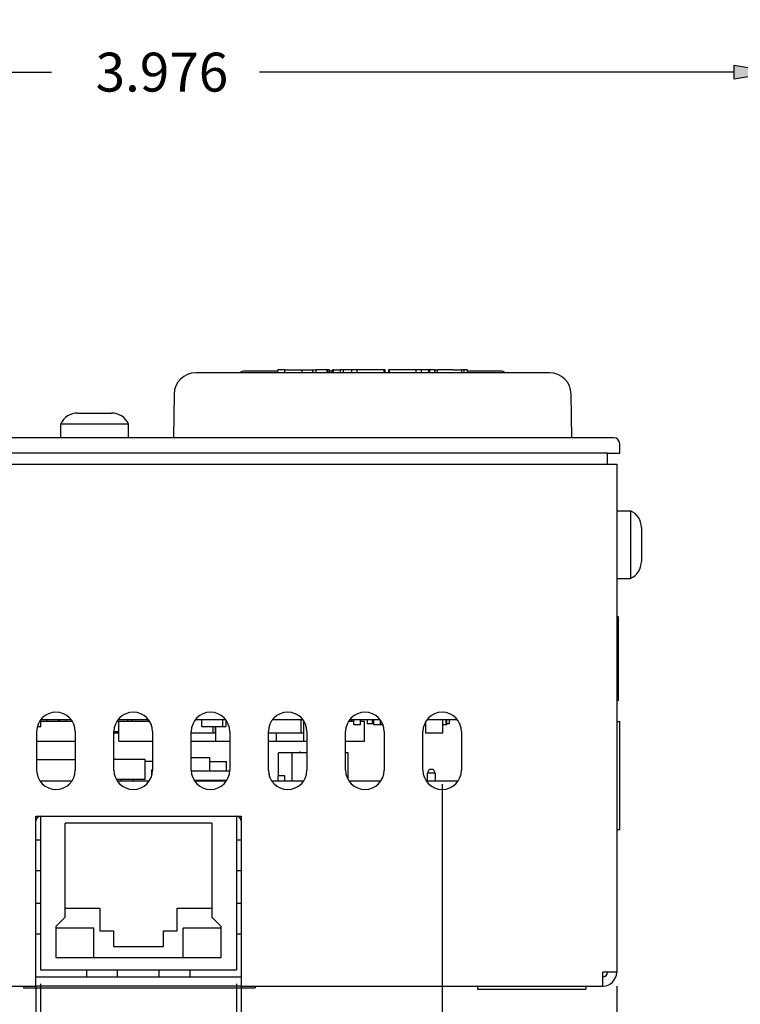
# Model space of a CAD drawing. Extents: x 0 to 22.8, y 0 to 18.2.
# Drawn here: x 6.4 to 7.9, y 1.1 to 3.3 of the extents above; entities that cross this region are included whole.
import ezdxf

# ---------------------------------------------------------------- set-up
doc = ezdxf.new("R2010")
doc.units = 0
doc.header["$MEASUREMENT"] = 0
doc.layers.get('0').update_dxf_attribs({"linetype": 'CONTINUOUS'})
doc.layers.add('DIMENSIONS', color=7, linetype='CONTINUOUS')
doc.layers.add('VISIBLE', color=7, linetype='CONTINUOUS')
doc.dimstyles.get("Standard").update_dxf_attribs({"dimtxt": 0.18, "dimasz": 0.18, "dimexe": 0.18, "dimexo": 0.0625, "dimgap": 0.09, "dimtad": 0, "dimtih": 1, "dimtoh": 1, "dimdec": 4, "dimzin": 0, "dimtxsty": 'STANDARD', "dimcen": 0.09, "dimazin": 3, "dimtfac": 1, "dimtdec": 4, "dimtofl": 0, "dimtmove": 0, "dimatfit": 3, "dimtolj": 1, "dimtzin": 0})

# ---------------------------------------------------------------- blocks, each defined once
blk = doc.blocks.new('D1')
h = blk.add_hatch(color=7)
h.paths.add_polyline_path([(4.8488, 6.3394), (4.8638, 6.4294), (4.8788, 6.3394)], flags=0)
h.paths.add_polyline_path([(4.8788, 3.7194), (4.8638, 3.6294), (4.8488, 3.7194)], flags=0)
at = {"layer": 'DIMENSIONS'}
for p, q in [((5.4986, 6.4294), (4.8013, 6.4294)), ((4.8638, 6.3394), (4.8638, 5.1289)), ((4.8638, 3.7194), (4.8638, 4.93)), ((5.4986, 3.6294), (4.8013, 3.6294))]:
    blk.add_line(p, q, dxfattribs=at)
for points in [[(4.8638, 6.4294), (4.8788, 6.3394), (4.8488, 6.3394), (4.8638, 6.4294)], [(4.8638, 3.6294), (4.8488, 3.7194), (4.8788, 3.7194), (4.8638, 3.6294)]]:
    blk.add_lwpolyline(points, dxfattribs=at)
at = {"layer": 'DIMENSIONS', "char_height": 0.084016, "attachment_point": 5}
for s, insert in [('{\\fArial|b0|i0|c0|p0;4.200}{\\fArial|b0|i0|c0|p0;}', (4.8638, 5.0294)), ('{\\fArial|b0|i0|c0|p0;}', (4.6832, 5.0294)), ('{\\fArial|b0|i0|c0|p0;}', (4.8638, 5.0294)), ('{\\fArial|b0|i0|c0|p0;}', (4.8638, 5.0294)), ('{\\fArial|b0|i0|c0|p0;}', (5.0443, 5.0294))]:
    blk.add_mtext(s, dxfattribs=dict(at, insert=insert))
blk = doc.blocks.new('D2')
h = blk.add_hatch(color=7)
h.paths.add_polyline_path([(6.042, 6.8773), (5.952, 6.8923), (6.042, 6.9073)], flags=0)
h.paths.add_polyline_path([(7.062, 6.9073), (7.152, 6.8923), (7.062, 6.8773)], flags=0)
at = {"layer": 'DIMENSIONS'}
for p, q in [((5.952, 6.3261), (5.952, 6.9548)), ((7.152, 6.3261), (7.152, 6.9548)), ((6.042, 6.8923), (6.3136, 6.8923)), ((7.062, 6.8923), (6.7625, 6.8923))]:
    blk.add_line(p, q, dxfattribs=at)
for points in [[(5.952, 6.8923), (6.042, 6.9073), (6.042, 6.8773), (5.952, 6.8923)], [(7.152, 6.8923), (7.062, 6.8773), (7.062, 6.9073), (7.152, 6.8923)]]:
    blk.add_lwpolyline(points, dxfattribs=at)
at = {"layer": 'DIMENSIONS', "char_height": 0.084016, "attachment_point": 5}
for s, insert in [('{\\fArial|b0|i0|c0|p0;1.800}{\\fArial|b0|i0|c0|p0;}', (6.552, 6.8923)), ('{\\fArial|b0|i0|c0|p0;}', (6.3714, 6.8923)), ('{\\fArial|b0|i0|c0|p0;}', (6.552, 6.8923)), ('{\\fArial|b0|i0|c0|p0;}', (6.552, 6.8923)), ('{\\fArial|b0|i0|c0|p0;}', (6.7325, 6.8923))]:
    blk.add_mtext(s, dxfattribs=dict(at, insert=insert))
blk = doc.blocks.new('D3')
h = blk.add_hatch(color=7)
h.paths.add_polyline_path([(8.2613, 6.0261), (8.2763, 6.1161), (8.2913, 6.0261)], flags=0)
h.paths.add_polyline_path([(8.2913, 4.0328), (8.2763, 3.9428), (8.2613, 4.0328)], flags=0)
at = {"layer": 'DIMENSIONS'}
for p, q in [((7.182, 6.1161), (8.3388, 6.1161)), ((8.2763, 6.0261), (8.2763, 5.1289)), ((8.2763, 4.0328), (8.2763, 4.93)), ((7.182, 3.9428), (8.3388, 3.9428))]:
    blk.add_line(p, q, dxfattribs=at)
for points in [[(8.2763, 6.1161), (8.2913, 6.0261), (8.2613, 6.0261), (8.2763, 6.1161)], [(8.2763, 3.9428), (8.2613, 4.0328), (8.2913, 4.0328), (8.2763, 3.9428)]]:
    blk.add_lwpolyline(points, dxfattribs=at)
at = {"layer": 'DIMENSIONS', "char_height": 0.084016, "attachment_point": 5}
for s, insert in [('{\\fArial|b0|i0|c0|p0;3.260}{\\fArial|b0|i0|c0|p0;}', (8.2763, 5.0294)), ('{\\fArial|b0|i0|c0|p0;}', (8.0957, 5.0294)), ('{\\fArial|b0|i0|c0|p0;}', (8.2763, 5.0294)), ('{\\fArial|b0|i0|c0|p0;}', (8.2763, 5.0294)), ('{\\fArial|b0|i0|c0|p0;}', (8.4568, 5.0294))]:
    blk.add_mtext(s, dxfattribs=dict(at, insert=insert))
blk = doc.blocks.new('D4')
h = blk.add_hatch(color=7)
h.paths.add_polyline_path([(8.7422, 3.8528), (8.7272, 3.7628), (8.7122, 3.8528)], flags=0)
h.paths.add_polyline_path([(8.7122, 6.2061), (8.7272, 6.2961), (8.7422, 6.2061)], flags=0)
at = {"layer": 'DIMENSIONS'}
for p, q in [((7.182, 6.2961), (8.7897, 6.2961)), ((8.7272, 6.2061), (8.7272, 5.4865)), ((8.7272, 3.8528), (8.7272, 5.2877)), ((7.182, 3.7628), (8.7897, 3.7628))]:
    blk.add_line(p, q, dxfattribs=at)
for points in [[(8.7272, 6.2961), (8.7422, 6.2061), (8.7122, 6.2061), (8.7272, 6.2961)], [(8.7272, 3.7628), (8.7122, 3.8528), (8.7422, 3.8528), (8.7272, 3.7628)]]:
    blk.add_lwpolyline(points, dxfattribs=at)
at = {"layer": 'DIMENSIONS', "char_height": 0.084016, "attachment_point": 5}
for s, insert in [('{\\fArial|b0|i0|c0|p0;3.800}{\\fArial|b0|i0|c0|p0;}', (8.7272, 5.3871)), ('{\\fArial|b0|i0|c0|p0;}', (8.5467, 5.3871)), ('{\\fArial|b0|i0|c0|p0;}', (8.7272, 5.3871)), ('{\\fArial|b0|i0|c0|p0;}', (8.7272, 5.3871)), ('{\\fArial|b0|i0|c0|p0;}', (8.9078, 5.3871))]:
    blk.add_mtext(s, dxfattribs=dict(at, insert=insert))
blk = doc.blocks.new('D5')
h = blk.add_hatch(color=7)
h.paths.add_polyline_path([(5.462, 3.1306), (5.372, 3.1456), (5.462, 3.1606)], flags=0)
h.paths.add_polyline_path([(7.9325, 3.1606), (8.0225, 3.1456), (7.9325, 3.1306)], flags=0)
at = {"layer": 'DIMENSIONS'}
for p, q in [((5.372, 5.6294), (5.372, 3.0831)), ((8.0225, 4.6914), (8.0225, 3.0831)), ((5.462, 3.1456), (6.4589, 3.1456)), ((7.9325, 3.1456), (6.9078, 3.1456))]:
    blk.add_line(p, q, dxfattribs=at)
for points in [[(5.372, 3.1456), (5.462, 3.1606), (5.462, 3.1306), (5.372, 3.1456)], [(8.0225, 3.1456), (7.9325, 3.1306), (7.9325, 3.1606), (8.0225, 3.1456)]]:
    blk.add_lwpolyline(points, dxfattribs=at)
at = {"layer": 'DIMENSIONS', "char_height": 0.084016, "attachment_point": 5}
for s, insert in [('{\\fArial|b0|i0|c0|p0;3.976}{\\fArial|b0|i0|c0|p0;}', (6.6972, 3.1456)), ('{\\fArial|b0|i0|c0|p0;}', (6.5167, 3.1456)), ('{\\fArial|b0|i0|c0|p0;}', (6.6972, 3.1456)), ('{\\fArial|b0|i0|c0|p0;}', (6.6972, 3.1456)), ('{\\fArial|b0|i0|c0|p0;}', (6.8778, 3.1456))]:
    blk.add_mtext(s, dxfattribs=dict(at, insert=insert))
blk = doc.blocks.new('D6')
h = blk.add_hatch(color=7)
h.paths.add_polyline_path([(5.512, 9.9176), (5.422, 9.9326), (5.512, 9.9476)], flags=0)
h.paths.add_polyline_path([(7.5886, 9.9476), (7.6786, 9.9326), (7.5886, 9.9176)], flags=0)
at = {"layer": 'DIMENSIONS'}
for p, q in [((5.422, 9.5402), (5.422, 9.9951)), ((7.6786, 9.5119), (7.6786, 9.9951)), ((5.512, 9.9326), (6.312, 9.9326)), ((7.5886, 9.9326), (6.7609, 9.9326))]:
    blk.add_line(p, q, dxfattribs=at)
for points in [[(5.422, 9.9326), (5.512, 9.9476), (5.512, 9.9176), (5.422, 9.9326)], [(7.6786, 9.9326), (7.5886, 9.9176), (7.5886, 9.9476), (7.6786, 9.9326)]]:
    blk.add_lwpolyline(points, dxfattribs=at)
at = {"layer": 'DIMENSIONS', "char_height": 0.084016, "attachment_point": 5}
for s, insert in [('{\\fArial|b0|i0|c0|p0;3.385}{\\fArial|b0|i0|c0|p0;}', (6.5503, 9.9326)), ('{\\fArial|b0|i0|c0|p0;}', (6.3697, 9.9326)), ('{\\fArial|b0|i0|c0|p0;}', (6.5503, 9.9326)), ('{\\fArial|b0|i0|c0|p0;}', (6.5503, 9.9326)), ('{\\fArial|b0|i0|c0|p0;}', (6.7309, 9.9326))]:
    blk.add_mtext(s, dxfattribs=dict(at, insert=insert))
blk = doc.blocks.new('D7')
h = blk.add_hatch(color=7)
h.paths.add_polyline_path([(5.462, 7.9167), (5.372, 7.9317), (5.462, 7.9467)], flags=0)
h.paths.add_polyline_path([(7.642, 7.9467), (7.732, 7.9317), (7.642, 7.9167)], flags=0)
at = {"layer": 'DIMENSIONS', "color": 7, "linetype": 'CONTINUOUS'}
for p, q in [((5.372, 8.5285), (5.372, 7.8692)), ((7.732, 8.4919), (7.732, 7.8692)), ((5.462, 7.9317), (6.3136, 7.9317)), ((7.642, 7.9317), (6.7625, 7.9317))]:
    blk.add_line(p, q, dxfattribs=at)
for points in [[(5.372, 7.9317), (5.462, 7.9467), (5.462, 7.9167), (5.372, 7.9317)], [(7.732, 7.9317), (7.642, 7.9167), (7.642, 7.9467), (7.732, 7.9317)]]:
    blk.add_lwpolyline(points, dxfattribs=at)
at = {"layer": 'DIMENSIONS', "color": 7, "linetype": 'CONTINUOUS', "char_height": 0.084016, "attachment_point": 5}
for s, insert in [('{\\fArial|b0|i0|c0|p0;3.540}{\\fArial|b0|i0|c0|p0;}', (6.552, 7.9317)), ('{\\fArial|b0|i0|c0|p0;}', (6.3714, 7.9317)), ('{\\fArial|b0|i0|c0|p0;}', (6.552, 7.9317)), ('{\\fArial|b0|i0|c0|p0;}', (6.552, 7.9317)), ('{\\fArial|b0|i0|c0|p0;}', (6.7325, 7.9317))]:
    blk.add_mtext(s, dxfattribs=dict(at, insert=insert))
blk = doc.blocks.new('D8')
at = {"layer": 'DIMENSIONS'}
for p, q in [((7.6786, 1.1722), (7.6786, 0.8461)), ((7.6786, 0.8461), (7.6786, 0.8161)), ((7.6786, 0.8161), (7.6786, 0.7861))]:
    blk.add_line(p, q, dxfattribs=at)
at = {"layer": 'DIMENSIONS', "char_height": 0.084016, "attachment_point": 5, "rotation": 90}
for s, insert in [('{\\fArial|b0|i0|c0|p0;}', (7.6786, 0.7561)), ('{\\fArial|b0|i0|c0|p0;0.000}{\\fArial|b0|i0|c0|p0;}', (7.6786, 0.5755)), ('{\\fArial|b0|i0|c0|p0;}', (7.6786, 0.5755)), ('{\\fArial|b0|i0|c0|p0;}', (7.6786, 0.5755)), ('{\\fArial|b0|i0|c0|p0;}', (7.6786, 0.395))]:
    blk.add_mtext(s, dxfattribs=dict(at, insert=insert))
blk = doc.blocks.new('D9')
at = {"layer": 'DIMENSIONS'}
for p, q in [((7.302, 1.6085), (7.302, 0.8461)), ((7.302, 0.8461), (7.302, 0.8161)), ((7.302, 0.8161), (7.302, 0.7861))]:
    blk.add_line(p, q, dxfattribs=at)
at = {"layer": 'DIMENSIONS', "char_height": 0.084016, "attachment_point": 5, "rotation": 90}
for s, insert in [('{\\fArial|b0|i0|c0|p0;}', (7.302, 0.7561)), ('{\\fArial|b0|i0|c0|p0;0.565}{\\fArial|b0|i0|c0|p0;}', (7.302, 0.5755)), ('{\\fArial|b0|i0|c0|p0;}', (7.302, 0.5755)), ('{\\fArial|b0|i0|c0|p0;}', (7.302, 0.5755)), ('{\\fArial|b0|i0|c0|p0;}', (7.302, 0.395))]:
    blk.add_mtext(s, dxfattribs=dict(at, insert=insert))
blk = doc.blocks.new('D10')
at = {"layer": 'DIMENSIONS'}
for p, q in [((6.8583, 1.1774), (6.8583, 0.8461)), ((6.8583, 0.8461), (6.7612, 0.8161)), ((6.7612, 0.8161), (6.7612, 0.7861))]:
    blk.add_line(p, q, dxfattribs=at)
at = {"layer": 'DIMENSIONS', "char_height": 0.084016, "attachment_point": 5, "rotation": 90}
for s, insert in [('{\\fArial|b0|i0|c0|p0;}', (6.7612, 0.7561)), ('{\\fArial|b0|i0|c0|p0;1.230}{\\fArial|b0|i0|c0|p0;}', (6.7612, 0.5755)), ('{\\fArial|b0|i0|c0|p0;}', (6.7612, 0.5755)), ('{\\fArial|b0|i0|c0|p0;}', (6.7612, 0.5755)), ('{\\fArial|b0|i0|c0|p0;}', (6.7612, 0.395))]:
    blk.add_mtext(s, dxfattribs=dict(at, insert=insert))
blk = doc.blocks.new('D11')
at = {"layer": 'DIMENSIONS'}
for p, q in [((6.8683, 1.1722), (6.8683, 0.8461)), ((6.8683, 0.8461), (6.8683, 0.8161)), ((6.8683, 0.8161), (6.8683, 0.7861))]:
    blk.add_line(p, q, dxfattribs=at)
at = {"layer": 'DIMENSIONS', "char_height": 0.084016, "attachment_point": 5, "rotation": 90}
for s, insert in [('{\\fArial|b0|i0|c0|p0;}', (6.8683, 0.7561)), ('{\\fArial|b0|i0|c0|p0;1.216}{\\fArial|b0|i0|c0|p0;}', (6.8683, 0.5755)), ('{\\fArial|b0|i0|c0|p0;}', (6.8683, 0.5755)), ('{\\fArial|b0|i0|c0|p0;}', (6.8683, 0.5755)), ('{\\fArial|b0|i0|c0|p0;}', (6.8683, 0.395))]:
    blk.add_mtext(s, dxfattribs=dict(at, insert=insert))
blk = doc.blocks.new('D12')
at = {"layer": 'DIMENSIONS'}
for p, q in [((6.435, 1.1774), (6.435, 0.8461)), ((6.435, 0.8461), (6.435, 0.8161)), ((6.435, 0.8161), (6.435, 0.7861))]:
    blk.add_line(p, q, dxfattribs=at)
at = {"layer": 'DIMENSIONS', "char_height": 0.084016, "attachment_point": 5, "rotation": 90}
for s, insert in [('{\\fArial|b0|i0|c0|p0;}', (6.435, 0.7561)), ('{\\fArial|b0|i0|c0|p0;1.865}{\\fArial|b0|i0|c0|p0;}', (6.435, 0.5755)), ('{\\fArial|b0|i0|c0|p0;}', (6.435, 0.5755)), ('{\\fArial|b0|i0|c0|p0;}', (6.435, 0.5755)), ('{\\fArial|b0|i0|c0|p0;}', (6.435, 0.395))]:
    blk.add_mtext(s, dxfattribs=dict(at, insert=insert))
blk = doc.blocks.new('D13')
at = {"layer": 'DIMENSIONS'}
for p, q in [((6.425, 1.1722), (6.425, 0.8461)), ((6.425, 0.8461), (6.3225, 0.8161)), ((6.3225, 0.8161), (6.3225, 0.7861))]:
    blk.add_line(p, q, dxfattribs=at)
at = {"layer": 'DIMENSIONS', "char_height": 0.084016, "attachment_point": 5, "rotation": 90}
for s, insert in [('{\\fArial|b0|i0|c0|p0;}', (6.3225, 0.7561)), ('{\\fArial|b0|i0|c0|p0;1.881}{\\fArial|b0|i0|c0|p0;}', (6.3225, 0.5755)), ('{\\fArial|b0|i0|c0|p0;}', (6.3225, 0.5755)), ('{\\fArial|b0|i0|c0|p0;}', (6.3225, 0.5755)), ('{\\fArial|b0|i0|c0|p0;}', (6.3225, 0.395))]:
    blk.add_mtext(s, dxfattribs=dict(at, insert=insert))
blk = doc.blocks.new('D14')
at = {"layer": 'DIMENSIONS'}
for p, q in [((5.422, 1.1438), (5.422, 0.8461)), ((5.422, 0.8461), (5.422, 0.8161)), ((5.422, 0.8161), (5.422, 0.7861))]:
    blk.add_line(p, q, dxfattribs=at)
at = {"layer": 'DIMENSIONS', "char_height": 0.084016, "attachment_point": 5, "rotation": 90}
for s, insert in [('{\\fArial|b0|i0|c0|p0;}', (5.422, 0.7561)), ('{\\fArial|b0|i0|c0|p0;3.385}{\\fArial|b0|i0|c0|p0;}', (5.422, 0.5755)), ('{\\fArial|b0|i0|c0|p0;}', (5.422, 0.5755)), ('{\\fArial|b0|i0|c0|p0;}', (5.422, 0.5755)), ('{\\fArial|b0|i0|c0|p0;}', (5.422, 0.395))]:
    blk.add_mtext(s, dxfattribs=dict(at, insert=insert))
blk = doc.blocks.new('D24')
h = blk.add_hatch(color=7)
h.paths.add_polyline_path([(2.6735, 5.7994), (2.6885, 5.8894), (2.7035, 5.7994)], flags=0)
h.paths.add_polyline_path([(2.7035, 4.2594), (2.6885, 4.1694), (2.6735, 4.2594)], flags=0)
at = {"layer": 'DIMENSIONS'}
for p, q in [((3.057, 5.8894), (2.626, 5.8894)), ((2.6885, 5.7994), (2.6885, 5.1289)), ((2.6885, 4.2594), (2.6885, 4.93)), ((3.057, 4.1694), (2.626, 4.1694))]:
    blk.add_line(p, q, dxfattribs=at)
for points in [[(2.6885, 5.8894), (2.7035, 5.7994), (2.6735, 5.7994), (2.6885, 5.8894)], [(2.6885, 4.1694), (2.6735, 4.2594), (2.7035, 4.2594), (2.6885, 4.1694)]]:
    blk.add_lwpolyline(points, dxfattribs=at)
at = {"layer": 'DIMENSIONS', "char_height": 0.084016, "attachment_point": 5}
for s, insert in [('{\\fArial|b0|i0|c0|p0;2.580}{\\fArial|b0|i0|c0|p0;}', (2.6885, 5.0294)), ('{\\fArial|b0|i0|c0|p0;}', (2.5079, 5.0294)), ('{\\fArial|b0|i0|c0|p0;}', (2.6885, 5.0294)), ('{\\fArial|b0|i0|c0|p0;}', (2.6885, 5.0294)), ('{\\fArial|b0|i0|c0|p0;}', (2.869, 5.0294))]:
    blk.add_mtext(s, dxfattribs=dict(at, insert=insert))
blk = doc.blocks.new('D25')
h = blk.add_hatch(color=7)
h.paths.add_polyline_path([(4.0937, 6.5116), (4.1837, 6.4966), (4.0937, 6.4816)], flags=0)
h.paths.add_polyline_path([(3.1437, 6.4816), (3.0537, 6.4966), (3.1437, 6.5116)], flags=0)
at = {"layer": 'DIMENSIONS'}
for p, q in [((3.0537, 5.8594), (3.0537, 6.5591)), ((4.1837, 6.4594), (4.1837, 6.5591)), ((3.1437, 6.4966), (3.3804, 6.4966)), ((4.0937, 6.4966), (3.8293, 6.4966))]:
    blk.add_line(p, q, dxfattribs=at)
for points in [[(3.0537, 6.4966), (3.1437, 6.5116), (3.1437, 6.4816), (3.0537, 6.4966)], [(4.1837, 6.4966), (4.0937, 6.4816), (4.0937, 6.5116), (4.1837, 6.4966)]]:
    blk.add_lwpolyline(points, dxfattribs=at)
at = {"layer": 'DIMENSIONS', "char_height": 0.084016, "attachment_point": 5}
for s, insert in [('{\\fArial|b0|i0|c0|p0;1.695}{\\fArial|b0|i0|c0|p0;}', (3.6187, 6.4966)), ('{\\fArial|b0|i0|c0|p0;}', (3.4382, 6.4966)), ('{\\fArial|b0|i0|c0|p0;}', (3.6187, 6.4966)), ('{\\fArial|b0|i0|c0|p0;}', (3.6187, 6.4966)), ('{\\fArial|b0|i0|c0|p0;}', (3.7993, 6.4966))]:
    blk.add_mtext(s, dxfattribs=dict(at, insert=insert))
blk = doc.blocks.new('D26')
h = blk.add_hatch(color=7)
h.paths.add_polyline_path([(4.0937, 3.4613), (4.1837, 3.4463), (4.0937, 3.4313)], flags=0)
h.paths.add_polyline_path([(4.331, 3.4313), (4.241, 3.4463), (4.331, 3.4613)], flags=0)
at = {"layer": 'DIMENSIONS'}
for p, q in [((4.1837, 3.6828), (4.1837, 3.3838)), ((4.241, 3.6479), (4.241, 3.3838)), ((4.0869, 3.4463), (4.0869, 3.4463)), ((4.0937, 3.4463), (4.0869, 3.4463)), ((4.331, 3.4463), (4.491, 3.4463))]:
    blk.add_line(p, q, dxfattribs=at)
for points in [[(4.1837, 3.4463), (4.0937, 3.4313), (4.0937, 3.4613), (4.1837, 3.4463)], [(4.241, 3.4463), (4.331, 3.4613), (4.331, 3.4313), (4.241, 3.4463)]]:
    blk.add_lwpolyline(points, dxfattribs=at)
at = {"layer": 'DIMENSIONS', "char_height": 0.084016, "attachment_point": 5}
for s, insert in [('{\\fArial|b0|i0|c0|p0;0.086}{\\fArial|b0|i0|c0|p0;}', (3.8763, 3.4463)), ('{\\fArial|b0|i0|c0|p0;}', (3.6958, 3.4463)), ('{\\fArial|b0|i0|c0|p0;}', (3.8763, 3.4463)), ('{\\fArial|b0|i0|c0|p0;}', (3.8763, 3.4463)), ('{\\fArial|b0|i0|c0|p0;}', (4.0569, 3.4463))]:
    blk.add_mtext(s, dxfattribs=dict(at, insert=insert))

msp = doc.modelspace()

# ---------------------------------------------------------------- linework, layer by layer
at = {"layer": 'VISIBLE'}
for p, q in [((7.5337, 2.4962), (6.7703, 2.4962)), ((6.9477, 2.5002), (6.8763, 2.5002)), ((6.9477, 2.4962), (6.9477, 2.5028)), ((6.9481, 2.5028), (6.9477, 2.5028)), ((6.9496, 2.5028), (6.9481, 2.5028)), ((6.9524, 2.5028), (6.9496, 2.5028)), ((6.9568, 2.5028), (6.9524, 2.5028)), ((6.9627, 2.5028), (6.9568, 2.5028)), ((6.9627, 2.5028), (6.9808, 2.5028)), ((6.9627, 2.4962), (6.9627, 2.5028)), ((6.9808, 2.5028), (6.9998, 2.5028)), ((6.9998, 2.4962), (6.9998, 2.5028)), ((6.9998, 2.5028), (7.0118, 2.5028)), ((7.0118, 2.5028), (7.0228, 2.5028)), ((7.0228, 2.4962), (7.0228, 2.5028)), ((7.0228, 2.5028), (7.0264, 2.5028)), ((7.0264, 2.5028), (7.0299, 2.5028)), ((7.0299, 2.4962), (7.0299, 2.5028)), ((7.0449, 2.5028), (7.0299, 2.5028)), ((7.0493, 2.5028), (7.0449, 2.5028)), ((7.0521, 2.5028), (7.0493, 2.5028)), ((7.0536, 2.5028), (7.0521, 2.5028)), ((7.054, 2.5028), (7.0536, 2.5028)), ((7.0555, 2.5028), (7.054, 2.5028)), ((7.054, 2.4962), (7.054, 2.5028)), ((7.0591, 2.5028), (7.0555, 2.5028)), ((7.0555, 2.4962), (7.0555, 2.5028)), ((7.0591, 2.4962), (7.0591, 2.5028)), ((7.061, 2.5002), (7.0591, 2.5002)), ((7.065, 2.4962), (7.065, 2.5028)), ((7.0675, 2.5028), (7.065, 2.5028)), ((7.0675, 2.5028), (7.075, 2.5028)), ((7.0675, 2.4962), (7.0675, 2.5028)), ((7.075, 2.5028), (7.0824, 2.5028)), ((7.0824, 2.4962), (7.0824, 2.5028)), ((7.0829, 2.5028), (7.0824, 2.5028)), ((7.0829, 2.4962), (7.0829, 2.5028)), ((7.0894, 2.5028), (7.0829, 2.5028)), ((7.0894, 2.4962), (7.0894, 2.5028)), ((7.1073, 2.5028), (7.0894, 2.5028)), ((7.1073, 2.4962), (7.1073, 2.5028)), ((7.1075, 2.5028), (7.1073, 2.5028)), ((7.1089, 2.5028), (7.1075, 2.5028)), ((7.1115, 2.5028), (7.1089, 2.5028)), ((7.1155, 2.5028), (7.1115, 2.5028)), ((7.1185, 2.5028), (7.1155, 2.5028)), ((7.1609, 2.5028), (7.1185, 2.5028)), ((7.1185, 2.4962), (7.1185, 2.5028)), ((7.1771, 2.5028), (7.1609, 2.5028)), ((7.1771, 2.5028), (7.1773, 2.5028)), ((7.1771, 2.4962), (7.1771, 2.5028)), ((7.1789, 2.5028), (7.1773, 2.5028)), ((7.1773, 2.4962), (7.1773, 2.5028)), ((7.1789, 2.4962), (7.1789, 2.5028)), ((7.1878, 2.5028), (7.1866, 2.5028)), ((7.1866, 2.4962), (7.1866, 2.5028)), ((7.1878, 2.4962), (7.1878, 2.5028)), ((7.1885, 2.5028), (7.1878, 2.5028)), ((7.2064, 2.5028), (7.1885, 2.5028)), ((7.1885, 2.4962), (7.1885, 2.5028)), ((7.2288, 2.5028), (7.2064, 2.5028)), ((7.2451, 2.5028), (7.2288, 2.5028)), ((7.2456, 2.5028), (7.2451, 2.5028)), ((7.2456, 2.4962), (7.2456, 2.5028)), ((7.2575, 2.5028), (7.2456, 2.5028)), ((7.2734, 2.5028), (7.2575, 2.5028)), ((7.2575, 2.4962), (7.2575, 2.5028)), ((7.2734, 2.4962), (7.2734, 2.5028)), ((7.2753, 2.5028), (7.2734, 2.5028)), ((7.2753, 2.5002), (7.2734, 2.5002)), ((7.2865, 2.5028), (7.2753, 2.5028)), ((7.2753, 2.4962), (7.2753, 2.5028)), ((7.2866, 2.5028), (7.2865, 2.5028)), ((7.2865, 2.4962), (7.2865, 2.5028)), ((7.2866, 2.5028), (7.2871, 2.5028)), ((7.2871, 2.4962), (7.2871, 2.5028)), ((7.2871, 2.5028), (7.2922, 2.5028)), ((7.3048, 2.5028), (7.2922, 2.5028)), ((7.2922, 2.4962), (7.2922, 2.5028)), ((7.326, 2.5028), (7.3048, 2.5028)), ((7.326, 2.5028), (7.3441, 2.5028)), ((7.3441, 2.4962), (7.3441, 2.5028)), ((7.3444, 2.5028), (7.3441, 2.5028)), ((7.3494, 2.5028), (7.3444, 2.5028)), ((7.3444, 2.4962), (7.3444, 2.5028)), ((7.3566, 2.5028), (7.3494, 2.5028)), ((7.3494, 2.4962), (7.3494, 2.5028)), ((7.3566, 2.4962), (7.3566, 2.5028)), ((7.4276, 2.5002), (7.3566, 2.5002)), ((6.7236, 2.4503), (6.722, 2.3562)), ((7.582, 2.3562), (7.5803, 2.4503)), ((6.5153, 2.4095), (6.5886, 2.4095)), ((6.479, 2.3862), (6.625, 2.3862)), ((6.479, 2.3562), (6.479, 2.3862)), ((6.625, 2.3562), (6.625, 2.3862)), ((6.4466, 2.3562), (6.0368, 2.3562)), ((6.5267, 2.3562), (6.4466, 2.3562)), ((6.5772, 2.3562), (6.5267, 2.3562)), ((6.6574, 2.3562), (6.5772, 2.3562)), ((7.0671, 2.3562), (6.6574, 2.3562)), ((7.2368, 2.3562), (7.0671, 2.3562)), ((7.6466, 2.3562), (7.2368, 2.3562)), ((7.672, 2.3562), (7.6466, 2.3562)), ((7.6853, 2.3228), (7.6853, 2.3428)), ((7.5753, 2.3228), (5.5286, 2.3228)), ((7.6586, 2.3228), (7.5753, 2.3228)), ((7.6586, 2.2988), (7.6586, 2.3228)), ((7.6586, 2.3228), (7.6853, 2.3228)), ((5.5286, 2.2988), (7.5753, 2.2988)), ((7.5753, 2.2988), (7.6586, 2.2988)), ((7.6586, 2.2988), (7.6786, 2.2988)), ((7.6786, 2.2988), (7.6786, 1.2022)), ((7.6786, 2.1985), (7.7086, 2.1985)), ((7.7086, 2.1985), (7.7086, 2.1255)), ((7.732, 2.1622), (7.732, 2.1255)), ((7.7086, 2.1255), (7.7086, 2.0525)), ((7.732, 2.1255), (7.732, 2.0888)), ((7.6786, 2.0525), (7.7086, 2.0525)), ((7.6826, 1.9698), (7.6786, 1.9698)), ((7.6826, 1.7887), (7.6826, 1.9698)), ((7.6826, 1.7887), (7.6786, 1.7887)), ((6.5019, 1.7469), (6.4354, 1.7469)), ((6.4359, 1.7325), (6.4359, 1.7469)), ((6.4359, 1.7443), (6.5037, 1.7443)), ((6.4491, 1.7443), (6.4491, 1.7469)), ((6.4738, 1.7443), (6.4738, 1.7469)), ((6.4768, 1.7443), (6.4768, 1.7469)), ((6.4771, 1.7443), (6.4771, 1.7469)), ((6.4902, 1.7443), (6.4902, 1.7469)), ((6.6002, 1.7443), (6.6041, 1.7443)), ((6.6686, 1.7469), (6.602, 1.7469)), ((6.6041, 1.7443), (6.6704, 1.7443)), ((6.6041, 1.701), (6.6041, 1.7443)), ((6.6236, 1.7443), (6.6236, 1.7469)), ((6.633, 1.7443), (6.633, 1.7469)), ((6.8352, 1.7469), (6.7687, 1.7469)), ((6.783, 1.7325), (6.783, 1.7469)), ((6.8289, 1.7325), (6.8289, 1.7469)), ((6.8361, 1.7325), (6.8361, 1.7457)), ((6.8361, 1.7443), (6.8371, 1.7443)), ((7.0019, 1.7469), (6.9354, 1.7469)), ((6.998, 1.7181), (6.998, 1.7469)), ((7.0033, 1.7443), (7.0037, 1.7443)), ((7.0033, 1.701), (7.0033, 1.7443)), ((7.1002, 1.7443), (7.1117, 1.7443)), ((7.1686, 1.7469), (7.102, 1.7469)), ((7.1066, 1.7469), (7.1066, 1.7443)), ((7.1117, 1.7364), (7.1117, 1.7469)), ((7.1261, 1.7364), (7.1261, 1.7469)), ((7.1261, 1.7443), (7.1345, 1.7443)), ((7.1345, 1.701), (7.1345, 1.7443)), ((7.14, 1.7469), (7.14, 1.7385)), ((7.1506, 1.7469), (7.1506, 1.7385)), ((7.1547, 1.7364), (7.1547, 1.7469)), ((7.1692, 1.7364), (7.1692, 1.7461)), ((7.2669, 1.7181), (7.2669, 1.7444)), ((7.3352, 1.7469), (7.2687, 1.7469)), ((7.3037, 1.7181), (7.3037, 1.7469)), ((7.3104, 1.7364), (7.3104, 1.7469)), ((7.3124, 1.7364), (7.3124, 1.7469)), ((7.3173, 1.7469), (7.3173, 1.7385)), ((7.6786, 1.7437), (7.6853, 1.7437)), ((7.6853, 1.5104), (7.6853, 1.7437)), ((6.4284, 1.7325), (6.4359, 1.7325)), ((6.5936, 1.722), (6.6041, 1.722)), ((6.783, 1.7325), (6.8289, 1.7325)), ((6.808, 1.7181), (6.808, 1.7325)), ((6.8129, 1.7181), (6.8129, 1.7325)), ((6.8133, 1.701), (6.8133, 1.7325)), ((6.8289, 1.7325), (6.8361, 1.7325)), ((7.1261, 1.7364), (7.1117, 1.7364)), ((7.1506, 1.7385), (7.14, 1.7385)), ((7.1692, 1.7364), (7.1547, 1.7364)), ((7.1743, 1.7364), (7.1692, 1.7364)), ((7.3104, 1.7364), (7.3037, 1.7364)), ((7.3124, 1.7364), (7.3104, 1.7364)), ((7.3173, 1.7385), (7.3124, 1.7385)), ((7.34, 1.7389), (7.34, 1.7385)), ((7.3402, 1.7385), (7.34, 1.7385)), ((6.427, 1.6385), (6.427, 1.7218)), ((6.427, 1.701), (6.5103, 1.701)), ((6.5103, 1.7218), (6.5103, 1.6385)), ((6.5936, 1.6385), (6.5936, 1.7218)), ((6.6041, 1.7181), (6.5936, 1.7181)), ((6.6041, 1.701), (6.677, 1.701)), ((6.6153, 1.7007), (6.6153, 1.701)), ((6.6284, 1.7007), (6.6153, 1.7007)), ((6.6284, 1.7007), (6.6284, 1.701)), ((6.677, 1.7218), (6.677, 1.6385)), ((6.7603, 1.6385), (6.7603, 1.7218)), ((6.808, 1.7181), (6.7603, 1.7181)), ((6.7603, 1.701), (6.8133, 1.701)), ((6.8129, 1.7181), (6.808, 1.7181)), ((6.8133, 1.701), (6.8436, 1.701)), ((6.8277, 1.7007), (6.8277, 1.701)), ((6.8343, 1.7007), (6.8277, 1.7007)), ((6.8408, 1.7007), (6.8343, 1.7007)), ((6.8408, 1.7007), (6.8408, 1.701)), ((6.8436, 1.7218), (6.8436, 1.6385)), ((6.927, 1.6385), (6.927, 1.7218)), ((6.998, 1.7181), (6.927, 1.7181)), ((6.927, 1.701), (6.9445, 1.701)), ((6.9445, 1.701), (6.9445, 1.7181)), ((6.9445, 1.701), (7.0033, 1.701)), ((7.0033, 1.7181), (6.998, 1.7181)), ((7.0033, 1.701), (7.0103, 1.701)), ((7.0103, 1.7218), (7.0103, 1.6385)), ((7.0936, 1.6385), (7.0936, 1.7218)), ((7.0936, 1.701), (7.1345, 1.701)), ((7.177, 1.7218), (7.177, 1.6385)), ((7.2603, 1.6385), (7.2603, 1.7218)), ((7.3037, 1.7181), (7.2669, 1.7181)), ((7.3436, 1.7218), (7.3436, 1.6385)), ((6.427, 1.6616), (6.5103, 1.6616)), ((6.6609, 1.6616), (6.5936, 1.6616)), ((6.6609, 1.6183), (6.6609, 1.6616)), ((6.7603, 1.6656), (6.8006, 1.6656)), ((6.8006, 1.6367), (6.8006, 1.6656)), ((6.9486, 1.6262), (6.9486, 1.6761)), ((6.9783, 1.6761), (6.9486, 1.6761)), ((7.0103, 1.6761), (6.9783, 1.6761)), ((6.9783, 1.6157), (6.9783, 1.6761)), ((6.994, 1.6761), (6.994, 1.6774)), ((6.9966, 1.6774), (6.994, 1.6774)), ((6.9966, 1.6761), (6.9966, 1.6774)), ((7.099, 1.6761), (7.0936, 1.6761)), ((7.099, 1.618), (7.099, 1.6761)), ((6.6609, 1.6577), (6.677, 1.6577)), ((6.6757, 1.6281), (6.6757, 1.6393)), ((6.677, 1.6393), (6.6757, 1.6393)), ((6.8006, 1.6574), (6.8366, 1.6574)), ((6.8366, 1.6367), (6.8366, 1.6574)), ((7.2703, 1.6323), (7.2749, 1.6403)), ((7.2749, 1.6403), (7.2823, 1.6403)), ((7.2823, 1.6403), (7.287, 1.6323)), ((6.4338, 1.6157), (6.5035, 1.6157)), ((6.6609, 1.6183), (6.5988, 1.6183)), ((6.6004, 1.6157), (6.6702, 1.6157)), ((6.6077, 1.6183), (6.6077, 1.6157)), ((6.6082, 1.6165), (6.6077, 1.6165)), ((6.6082, 1.6157), (6.6082, 1.6183)), ((6.6357, 1.6157), (6.6357, 1.6183)), ((6.7603, 1.6367), (6.8436, 1.6367)), ((6.7663, 1.617), (6.8377, 1.617)), ((6.7671, 1.6157), (6.8368, 1.6157)), ((6.8006, 1.6157), (6.8006, 1.617)), ((6.8164, 1.6157), (6.8164, 1.617)), ((6.8366, 1.6157), (6.8366, 1.617)), ((6.9292, 1.6301), (6.9278, 1.6301)), ((6.9292, 1.6251), (6.9292, 1.6301)), ((6.9338, 1.6157), (7.0035, 1.6157)), ((6.9625, 1.6262), (6.9481, 1.6262)), ((6.9481, 1.6157), (6.9481, 1.6262)), ((6.9625, 1.6157), (6.9625, 1.6262)), ((7.1004, 1.6157), (7.1702, 1.6157)), ((7.2671, 1.6157), (7.3368, 1.6157)), ((7.287, 1.6323), (7.2703, 1.6323)), ((7.2703, 1.6157), (7.2703, 1.6323)), ((7.287, 1.6323), (7.287, 1.6157)), ((6.425, 1.2022), (6.425, 1.5388)), ((6.425, 1.5388), (6.8683, 1.5388)), ((6.435, 1.5388), (6.435, 1.4874)), ((6.8583, 1.5388), (6.8583, 1.4874)), ((6.8683, 1.5388), (6.8683, 1.2022)), ((6.8046, 1.5241), (6.4886, 1.5241)), ((6.4886, 1.3211), (6.4886, 1.5241)), ((6.8046, 1.5241), (6.8046, 1.3211)), ((7.6786, 1.5104), (7.6853, 1.5104)), ((6.435, 1.4874), (6.425, 1.4874)), ((6.435, 1.4874), (6.435, 1.4208)), ((6.8583, 1.4874), (6.8583, 1.4208)), ((6.8683, 1.4874), (6.8583, 1.4874)), ((6.435, 1.4208), (6.425, 1.4208)), ((6.435, 1.4208), (6.435, 1.3508)), ((6.8583, 1.4208), (6.8583, 1.3508)), ((6.8683, 1.4208), (6.8583, 1.4208)), ((6.435, 1.3508), (6.425, 1.3508)), ((6.435, 1.3508), (6.435, 1.2841)), ((6.4886, 1.3408), (6.5634, 1.3408)), ((6.5634, 1.3408), (6.5634, 1.2912)), ((6.7298, 1.2912), (6.7298, 1.3408)), ((6.7298, 1.3408), (6.8046, 1.3408)), ((6.8683, 1.3508), (6.8583, 1.3508)), ((6.8583, 1.3508), (6.8583, 1.2841)), ((6.4886, 1.3211), (6.4683, 1.3008)), ((6.825, 1.3008), (6.8046, 1.3211)), ((6.4683, 1.3008), (6.4683, 1.2341)), ((6.55, 1.2974), (6.4683, 1.2974)), ((6.55, 1.2341), (6.55, 1.2974)), ((6.825, 1.2974), (6.7433, 1.2974)), ((6.7433, 1.2341), (6.7433, 1.2974)), ((6.825, 1.2341), (6.825, 1.3008)), ((6.435, 1.2841), (6.425, 1.2841)), ((6.435, 1.2841), (6.435, 1.2074)), ((6.5634, 1.2912), (6.5926, 1.2912)), ((6.5926, 1.2912), (6.5926, 1.2576)), ((6.7006, 1.2912), (6.7298, 1.2912)), ((6.7006, 1.2576), (6.7006, 1.2912)), ((6.8583, 1.2841), (6.8583, 1.2074)), ((6.8683, 1.2841), (6.8583, 1.2841)), ((6.5926, 1.2576), (6.7006, 1.2576)), ((6.4683, 1.2341), (6.825, 1.2341)), ((6.425, 1.1722), (6.425, 1.2022)), ((6.425, 1.1922), (6.8683, 1.1922)), ((6.435, 1.2074), (6.8583, 1.2074)), ((6.5023, 1.2074), (6.5023, 1.2068)), ((6.5041, 1.2068), (6.5023, 1.2068)), ((6.5093, 1.2068), (6.5041, 1.2068)), ((6.5162, 1.2068), (6.5093, 1.2068)), ((6.5231, 1.2068), (6.5162, 1.2068)), ((6.5283, 1.2068), (6.5231, 1.2068)), ((6.5301, 1.2068), (6.5283, 1.2068)), ((6.5301, 1.2074), (6.5301, 1.2068)), ((6.535, 1.1922), (6.535, 1.2074)), ((6.6016, 1.1922), (6.6016, 1.2074)), ((6.6039, 1.2068), (6.6016, 1.2068)), ((6.6039, 1.2074), (6.6039, 1.2068)), ((6.6061, 1.2068), (6.6039, 1.2068)), ((6.6061, 1.2074), (6.6061, 1.2068)), ((6.607, 1.2068), (6.6061, 1.2068)), ((6.6098, 1.2068), (6.607, 1.2068)), ((6.6098, 1.2074), (6.6098, 1.2068)), ((6.6122, 1.2068), (6.6098, 1.2068)), ((6.6122, 1.2074), (6.6122, 1.2068)), ((6.6125, 1.2068), (6.6122, 1.2068)), ((6.6133, 1.2068), (6.6125, 1.2068)), ((6.6148, 1.2068), (6.6133, 1.2068)), ((6.6173, 1.2068), (6.6148, 1.2068)), ((6.6183, 1.2068), (6.6173, 1.2068)), ((6.6183, 1.2074), (6.6183, 1.2068)), ((6.6208, 1.2068), (6.6183, 1.2068)), ((6.6208, 1.2074), (6.6208, 1.2068)), ((6.6214, 1.2068), (6.6208, 1.2068)), ((6.6234, 1.2068), (6.6214, 1.2068)), ((6.6253, 1.2068), (6.6234, 1.2068)), ((6.6255, 1.2068), (6.6253, 1.2068)), ((6.6255, 1.2074), (6.6255, 1.2068)), ((6.6267, 1.2068), (6.6255, 1.2068)), ((6.628, 1.2068), (6.6267, 1.2068)), ((6.6287, 1.2068), (6.628, 1.2068)), ((6.6289, 1.2068), (6.6287, 1.2068)), ((6.6289, 1.2074), (6.6289, 1.2068)), ((6.6301, 1.2068), (6.6289, 1.2068)), ((6.6301, 1.2074), (6.6301, 1.2068)), ((6.6301, 1.2074), (6.6301, 1.2068)), ((6.6307, 1.2068), (6.6301, 1.2068)), ((6.6307, 1.2074), (6.6307, 1.2068)), ((6.6319, 1.2068), (6.6307, 1.2068)), ((6.6328, 1.2068), (6.6319, 1.2068)), ((6.6334, 1.2068), (6.6328, 1.2068)), ((6.6337, 1.2068), (6.6334, 1.2068)), ((6.6337, 1.2074), (6.6337, 1.2068)), ((6.6353, 1.2068), (6.6337, 1.2068)), ((6.6353, 1.2074), (6.6353, 1.2068)), ((6.6354, 1.2068), (6.6353, 1.2068)), ((6.6354, 1.2074), (6.6354, 1.2068)), ((6.6372, 1.2068), (6.6354, 1.2068)), ((6.6372, 1.2074), (6.6372, 1.2068)), ((6.6389, 1.2068), (6.6372, 1.2068)), ((6.6389, 1.2074), (6.6389, 1.2068)), ((6.6392, 1.2068), (6.6389, 1.2068)), ((6.6392, 1.2074), (6.6392, 1.2068)), ((6.6409, 1.2068), (6.6392, 1.2068)), ((6.6426, 1.2068), (6.6409, 1.2068)), ((6.645, 1.2068), (6.6426, 1.2068)), ((6.6458, 1.2068), (6.645, 1.2068)), ((6.6458, 1.2074), (6.6458, 1.2068)), ((6.6466, 1.2074), (6.6466, 1.2068)), ((6.6496, 1.2068), (6.6466, 1.2068)), ((6.6496, 1.2074), (6.6496, 1.2068)), ((6.6512, 1.2068), (6.6496, 1.2068)), ((6.6512, 1.2074), (6.6512, 1.2068)), ((6.6527, 1.2068), (6.6512, 1.2068)), ((6.6527, 1.2074), (6.6527, 1.2068)), ((6.6531, 1.2068), (6.6527, 1.2068)), ((6.6531, 1.2074), (6.6531, 1.2068)), ((6.655, 1.2068), (6.6531, 1.2068)), ((6.655, 1.2074), (6.655, 1.2068)), ((6.6567, 1.2068), (6.655, 1.2068)), ((6.6567, 1.2074), (6.6567, 1.2068)), ((6.6595, 1.2068), (6.6567, 1.2068)), ((6.6595, 1.2074), (6.6595, 1.2068)), ((6.6603, 1.2068), (6.6595, 1.2068)), ((6.6603, 1.2074), (6.6603, 1.2068)), ((6.6603, 1.2074), (6.6603, 1.2068)), ((6.6603, 1.2068), (6.6603, 1.2068)), ((6.6604, 1.2068), (6.6603, 1.2068)), ((6.6604, 1.2074), (6.6604, 1.2068)), ((6.6618, 1.2068), (6.6604, 1.2068)), ((6.6645, 1.2068), (6.6618, 1.2068)), ((6.6678, 1.2068), (6.6645, 1.2068)), ((6.669, 1.2068), (6.6678, 1.2068)), ((6.669, 1.2074), (6.669, 1.2068)), ((6.6698, 1.2074), (6.6698, 1.2068)), ((6.671, 1.2068), (6.6698, 1.2068)), ((6.6723, 1.2068), (6.671, 1.2068)), ((6.673, 1.2068), (6.6723, 1.2068)), ((6.6732, 1.2068), (6.673, 1.2068)), ((6.6732, 1.2074), (6.6732, 1.2068)), ((6.6744, 1.2068), (6.6732, 1.2068)), ((6.6744, 1.2074), (6.6744, 1.2068)), ((6.6749, 1.2068), (6.6744, 1.2068)), ((6.6749, 1.2074), (6.6749, 1.2068)), ((6.6756, 1.2068), (6.6749, 1.2068)), ((6.6756, 1.2074), (6.6756, 1.2068)), ((6.6762, 1.2068), (6.6756, 1.2068)), ((6.6779, 1.2068), (6.6762, 1.2068)), ((6.6804, 1.2068), (6.6779, 1.2068)), ((6.6834, 1.2068), (6.6804, 1.2068)), ((6.6852, 1.2068), (6.6834, 1.2068)), ((6.6859, 1.2068), (6.6852, 1.2068)), ((6.6859, 1.2074), (6.6859, 1.2068)), ((6.6862, 1.2068), (6.6859, 1.2068)), ((6.6871, 1.2068), (6.6862, 1.2068)), ((6.6875, 1.2068), (6.6871, 1.2068)), ((6.6875, 1.2074), (6.6875, 1.2068)), ((6.69, 1.2068), (6.6875, 1.2068)), ((6.69, 1.2074), (6.69, 1.2068)), ((6.6916, 1.2068), (6.69, 1.2068)), ((6.6916, 1.1922), (6.6916, 1.2074)), ((6.7583, 1.1922), (6.7583, 1.2074)), ((6.7619, 1.2068), (6.7583, 1.2068)), ((6.7619, 1.2074), (6.7619, 1.2068)), ((6.7656, 1.2068), (6.7619, 1.2068)), ((6.7656, 1.2074), (6.7656, 1.2068)), ((6.772, 1.2068), (6.7656, 1.2068)), ((6.772, 1.2074), (6.772, 1.2068)), ((6.8683, 1.2022), (6.8683, 1.1722)), ((7.6486, 1.1722), (7.6486, 1.2022)), ((7.6786, 1.2022), (7.6486, 1.2022)), ((5.4553, 1.1722), (6.425, 1.1722)), ((6.3986, 1.1722), (6.3986, 1.1688)), ((6.8683, 1.1722), (6.425, 1.1722)), ((6.8683, 1.1722), (7.6486, 1.1722)), ((6.8986, 1.1722), (6.8986, 1.1688)), ((7.3786, 1.1722), (7.3786, 1.1655)), ((7.612, 1.1722), (7.612, 1.1655)), ((6.3986, 1.1688), (6.4653, 1.1688)), ((6.4428, 1.1688), (6.4428, 1.1682)), ((6.4428, 1.1682), (6.444, 1.1682)), ((6.444, 1.1688), (6.444, 1.1682)), ((6.444, 1.1682), (6.4531, 1.1682)), ((6.4531, 1.1682), (6.4718, 1.1682)), ((6.4653, 1.1688), (6.832, 1.1688)), ((6.4718, 1.1682), (6.4947, 1.1682)), ((6.4947, 1.1682), (6.5033, 1.1682)), ((6.5033, 1.1688), (6.5033, 1.1682)), ((6.5088, 1.1688), (6.5088, 1.1682)), ((6.5088, 1.1682), (6.517, 1.1682)), ((6.517, 1.1682), (6.5273, 1.1682)), ((6.5273, 1.1682), (6.5314, 1.1682)), ((6.5314, 1.1682), (6.5322, 1.1682)), ((6.5322, 1.1688), (6.5322, 1.1682)), ((6.5322, 1.1682), (6.5401, 1.1682)), ((6.5401, 1.1688), (6.5401, 1.1682)), ((6.5505, 1.1688), (6.5505, 1.1682)), ((6.5505, 1.1682), (6.5619, 1.1682)), ((6.5619, 1.1688), (6.5619, 1.1682)), ((6.5619, 1.1682), (6.5648, 1.1682)), ((6.5648, 1.1682), (6.5741, 1.1682)), ((6.5741, 1.1682), (6.5916, 1.1682)), ((6.5916, 1.1688), (6.5916, 1.1682)), ((6.5916, 1.1682), (6.6031, 1.1682)), ((6.6031, 1.1688), (6.6031, 1.1682)), ((6.62, 1.1688), (6.62, 1.1682)), ((6.62, 1.1682), (6.6314, 1.1682)), ((6.6314, 1.1688), (6.6314, 1.1682)), ((6.6314, 1.1682), (6.654, 1.1682)), ((6.654, 1.1682), (6.6698, 1.1682)), ((6.6698, 1.1682), (6.676, 1.1682)), ((6.676, 1.1688), (6.676, 1.1682)), ((6.687, 1.1688), (6.687, 1.1682)), ((6.687, 1.1682), (6.7323, 1.1682)), ((6.7323, 1.1682), (6.7606, 1.1682)), ((6.7606, 1.1688), (6.7606, 1.1682)), ((6.7789, 1.1688), (6.7789, 1.1682)), ((6.7789, 1.1682), (6.8422, 1.1682)), ((6.832, 1.1688), (6.8986, 1.1688)), ((6.8422, 1.1688), (6.8422, 1.1682)), ((6.8422, 1.1682), (6.8522, 1.1682)), ((6.8522, 1.1688), (6.8522, 1.1682)), ((6.8522, 1.1682), (6.8622, 1.1682)), ((6.8622, 1.1688), (6.8622, 1.1682)), ((7.3786, 1.1655), (7.612, 1.1655))]:
    msp.add_line(p, q, dxfattribs=at)
for centre, radius, start, end in [((6.7703, 2.4495), 0.0467, 90, 179), ((6.8763, 2.4835), 0.0167, 90, 130.5358), ((7.061, 2.4835), 0.0167, 75.8443, 90), ((7.4276, 2.4835), 0.0167, 49.4642, 90), ((7.5337, 2.4495), 0.0467, 1, 90), ((6.5153, 2.3695), 0.04, 90, 155.4173), ((6.5886, 2.3695), 0.04, 24.5827, 90), ((7.672, 2.3428), 0.0133, 0, 90), ((7.692, 2.1622), 0.04, 0, 65.4173), ((7.692, 2.0888), 0.04, 294.5827, 0), ((6.4686, 1.7218), 0.0417, 360, 180), ((6.6353, 1.7218), 0.0417, 360, 180), ((6.802, 1.7218), 0.0417, 360, 180), ((6.9686, 1.7218), 0.0417, 360, 180), ((7.1353, 1.7218), 0.0417, 360, 180), ((7.302, 1.7218), 0.0417, 360, 180), ((6.4686, 1.6385), 0.0417, 180, 360), ((6.6353, 1.6385), 0.0417, 180, 360), ((6.802, 1.6385), 0.0417, 180, 360), ((6.9686, 1.6385), 0.0417, 180, 360), ((7.1353, 1.6385), 0.0417, 180, 360), ((7.302, 1.6385), 0.0417, 180, 360), ((6.435, 1.5288), 0.01, 90, 180), ((6.8583, 1.5288), 0.01, 0, 90), ((7.6486, 1.2022), 0.03, 270, 360), ((7.6486, 1.2022), 0.01, 270, 360)]:
    msp.add_arc(centre, radius, start, end, dxfattribs=at)

# ---------------------------------------------------------------- dimensions: what is measured, and where the dimension line sits
at = {"layer": 'DIMENSIONS'}
for p1, p2, picture, middle in [((5.422, 9.5102), (7.6786, 9.4819), 'D6', (13.1442, 18.2091)), ((5.952, 6.2961), (7.152, 6.2961), 'D2', (13.1458, 11.9433)), ((4.1837, 6.4294), (3.0537, 5.8294), 'D25', (7.9111, 11.5477)), ((4.1837, 3.7128), (4.241, 3.6779), 'D26', (8.1688, 8.4973))]:
    dim = msp.add_linear_dim(base=(0, 0), p1=p1, p2=p2, dimstyle='STANDARD', override={"dimtxt": 0.106608, "dimtad": 0, "dimdec": 3, "dimzin": 0, "dimse1": 0, "dimse2": 0, "dimsd1": 0, "dimsd2": 0, "dimadec": 3, "dimazin": 0, "dimtol": 0, "dimlim": 0, "dimtp": 0.00019685, "dimtm": 7.87402e-05, "dimtdec": 3}, dxfattribs=at)
    dim.commit()
    dim.dimension.update_dxf_attribs({"geometry": picture, "text_midpoint": middle})
at = {"layer": 'DIMENSIONS', "color": 7, "linetype": 'CONTINUOUS'}
dim = msp.add_linear_dim(base=(0, 0), p1=(5.372, 8.5585), p2=(7.732, 8.5219), dimstyle='STANDARD', override={"dimtxt": 0.106608, "dimtad": 0, "dimdec": 3, "dimzin": 0, "dimse1": 0, "dimse2": 0, "dimsd1": 0, "dimsd2": 0, "dimadec": 3, "dimazin": 0, "dimtol": 0, "dimlim": 0, "dimtp": 0.00019685, "dimtm": 7.87402e-05, "dimtdec": 3}, dxfattribs=at)
dim.commit()
dim.dimension.update_dxf_attribs({"geometry": 'D7', "text_midpoint": (13.1458, 16.2082)})
at = {"layer": 'DIMENSIONS'}
for p1, p2, angle, picture, middle, turn in [((7.152, 3.7628), (7.152, 6.2961), 90, 'D4', (15.3211, 10.4382), 90), ((5.5286, 6.4294), (5.5286, 3.6294), 90, 'D1', (11.4576, 10.0805), 90), ((7.152, 6.1161), (7.152, 3.9428), 270, 'D3', (14.8701, 10.0805), 270), ((3.087, 5.8894), (3.087, 4.1694), 270, 'D24', (6.9809, 10.0805), 270), ((5.37197, 5.65943), (8.02253, 4.72143), 180, 'D5', (13.29112, 8.19664), 180)]:
    dim = msp.add_linear_dim(base=(0, 0), p1=p1, p2=p2, angle=angle, dimstyle='STANDARD', override={"dimtxt": 0.106608, "dimtad": 0, "dimdec": 3, "dimzin": 0, "dimse1": 0, "dimse2": 0, "dimsd1": 0, "dimsd2": 0, "dimadec": 3, "dimazin": 0, "dimtol": 0, "dimlim": 0, "dimtp": 0.00019685, "dimtm": 7.87402e-05, "dimtdec": 3}, dxfattribs=at)
    dim.commit()
    dim.dimension.update_dxf_attribs({"geometry": picture, "text_midpoint": middle, "text_rotation": turn})
for feature_location, offset, origin, picture, middle in [((5.422, 1.1738), (6.5939, 1.8092), (7.6786, 1.2022), 'D14', (12.0158, 2.9831)), ((6.4249675968, 1.2021635156), (6.4914348857, 1.7808993966), (7.6786342635, 1.2021635156), 'D13', (12.9164024826, 2.9830629122)), ((6.435, 1.2074), (6.5939, 1.7756), (7.6786, 1.2022), 'D12', (13.0288, 2.9831)), ((6.8583, 1.2074), (6.4967, 1.7756), (7.6786, 1.2022), 'D10', (13.355, 2.9831)), ((6.8683009302, 1.2021635156), (6.5938670165, 1.7808993966), (7.6786342635, 1.2021635156), 'D11', (13.4621679467, 2.9830629122)), ((7.302, 1.6385), (6.5939, 1.3446), (7.6786, 1.2022), 'D9', (13.8958, 2.9831)), ((7.6786342635, 1.2021635156), (6.5938670165, 1.780899381), (7.6786342635, 1.2021635156), 'D8', (14.27250128, 2.9830628966))]:
    dim = msp.add_ordinate_dim(feature_location=feature_location, offset=offset, dtype=0, origin=origin, dimstyle='STANDARD', override={"dimtxt": 0.106608, "dimtad": 0, "dimdec": 3, "dimzin": 0, "dimse1": 0, "dimse2": 0, "dimsd1": 0, "dimsd2": 0, "dimadec": 3, "dimazin": 0, "dimtol": 0, "dimlim": 0, "dimtp": 0.00019685, "dimtm": 7.87402e-05, "dimtdec": 3}, dxfattribs=at)
    dim.commit()
    dim.dimension.update_dxf_attribs({"geometry": picture, "text_midpoint": middle, "text_rotation": 90})

doc.saveas('drawing.dxf')
